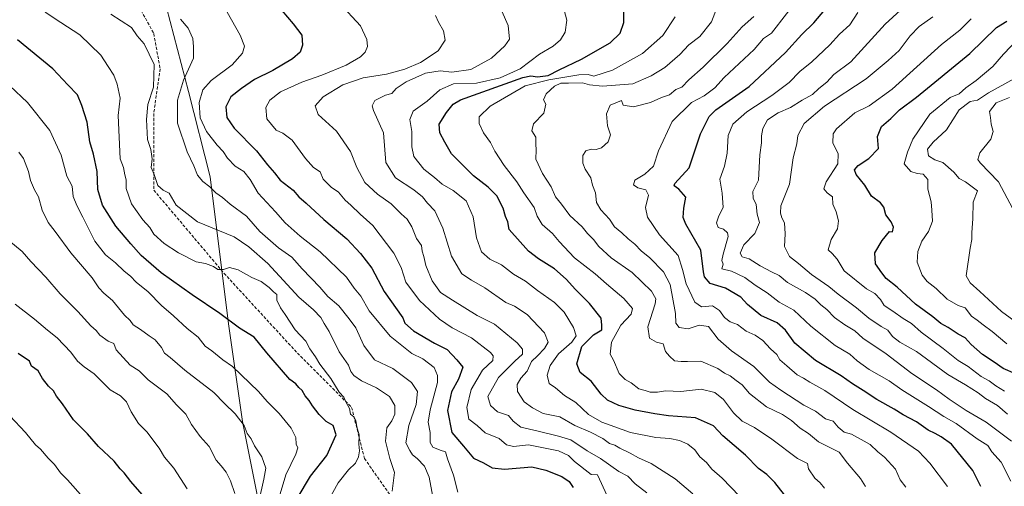
# Model space of a CAD drawing. Units: metres. Extents: x 562913 to 566350, y 4749541 to 4751886.
# Drawn here: x 563309 to 563636, y 4749739 to 4749894 of the extents above; entities that cross this region are included whole.
import ezdxf

# ---------------------------------------------------------------- set-up
doc = ezdxf.new("R2010")
doc.units = ezdxf.units.M
doc.header["$MEASUREMENT"] = 0
doc.linetypes.add('TRAZOSX2', pattern=[1.5, 1, -0.5])
for name, color, linetype, lineweight in [('Curva de nivel maestra', 36, 'Continuous', 30), ('Curva de nivel normal', 36, 'Continuous', 0), ('Municipio', 9, 'Continuous', 13), ('Municipio CxS', 142, 'Continuous', 0), ('Senda', 19, 'TRAZOSX2', 0)]:
    doc.layers.add(name, color=color, linetype=linetype, lineweight=lineweight)

# ---------------------------------------------------------------- blocks, each defined once
blk = doc.blocks.new('*U157')
at = {"layer": 'Curva de nivel normal', "color": 36, "linetype": 'Continuous', "lineweight": 0}
blk.add_polyline3d([(563638.14, 4749740.96, 870), (563634.86, 4749747.2, 870), (563631.82, 4749750.64, 870), (563630.42, 4749752.72, 870), (563626.95, 4749754.95, 870), (563620.02, 4749760.02, 870), (563615.83, 4749762.31, 870), (563610.77, 4749765.67, 870), (563601.92, 4749771.17, 870), (563597.73, 4749774.16, 870), (563591.16, 4749777.94, 870), (563587.11, 4749780.78, 870), (563584.71, 4749783.04, 870), (563579.88, 4749785.82, 870), (563571.83, 4749792.27, 870), (563566.13, 4749797.56, 870), (563561.28, 4749800.26, 870), (563557.35, 4749803.3, 870), (563553.32, 4749805.83, 870), (563549.94, 4749808.4, 870), (563545.52, 4749810.52, 870), (563542.24, 4749811.26, 870), (563542.68, 4749812.84, 870), (563542.24, 4749814.03, 870), (563542.73, 4749816.18, 870), (563544.38, 4749821.94, 870), (563544.17, 4749823.23, 870), (563542.79, 4749824.4, 870), (563541, 4749825, 870), (563540.54, 4749826.52, 870), (563541.25, 4749828.86, 870), (563542.66, 4749831.64, 870), (563542.35, 4749836.36, 870), (563541.61, 4749840.99, 870), (563543.14, 4749845.3, 870), (563544, 4749849.59, 870), (563544.33, 4749855.4, 870), (563545.92, 4749859.18, 870), (563550.54, 4749863.33, 870), (563558.84, 4749868.67, 870), (563564.62, 4749873, 870), (563568.11, 4749876.67, 870), (563572.06, 4749879.86, 870), (563578.05, 4749885.44, 870), (563581.33, 4749889.05, 870), (563584.67, 4749892.14, 870), (563587.33, 4749896.17, 870)], dxfattribs=at)
blk = doc.blocks.new('*U163')
at = {"layer": 'Curva de nivel normal', "color": 36, "linetype": 'Continuous', "lineweight": 0}
blk.add_polyline3d([(563307.94, 4749799.61, 970), (563314.39, 4749794.63, 970), (563318.65, 4749790.93, 970), (563321.85, 4749788.42, 970), (563326.37, 4749783.7, 970), (563328.63, 4749780.63, 970), (563330.79, 4749778.79, 970), (563334.17, 4749776.5, 970), (563339.46, 4749771.18, 970), (563342.84, 4749769.15, 970), (563344.85, 4749767.25, 970), (563346.39, 4749763.89, 970), (563348.85, 4749760.05, 970), (563351.58, 4749757.27, 970), (563355.65, 4749751.88, 970), (563357.44, 4749748.86, 970), (563360.55, 4749745.22, 970), (563364.99, 4749738.36, 970)], dxfattribs=at)
blk = doc.blocks.new('*U169')
at = {"layer": 'Curva de nivel normal', "color": 36, "linetype": 'Continuous', "lineweight": 0}
blk.add_polyline3d([(563305.88, 4749820.61, 965), (563310.22, 4749817, 965), (563313.12, 4749813.73, 965), (563318.12, 4749808.55, 965), (563322.88, 4749802.94, 965), (563328.73, 4749797.16, 965), (563333.01, 4749792.34, 965), (563334.81, 4749790.81, 965), (563336.01, 4749789.31, 965), (563338.75, 4749787.3, 965), (563340.6, 4749786.58, 965), (563341.38, 4749784.41, 965), (563346.02, 4749779.38, 965), (563349.07, 4749777.43, 965), (563352.06, 4749774.49, 965), (563358.26, 4749769.83, 965), (563361.43, 4749766.26, 965), (563364.58, 4749763.13, 965), (563366.39, 4749759.72, 965), (563369.32, 4749755.76, 965), (563372.23, 4749752.4, 965), (563374.62, 4749747.88, 965), (563376.29, 4749745.99, 965), (563377.91, 4749743.91, 965), (563379.32, 4749740.98, 965), (563380.79, 4749736.79, 965)], dxfattribs=at)
blk = doc.blocks.new('*U174')
at = {"layer": 'Curva de nivel normal', "color": 36, "linetype": 'Continuous', "lineweight": 0}
blk.add_polyline3d([(563548.07, 4749735.96, 905), (563542.34, 4749741.92, 905), (563539, 4749744.89, 905), (563537.16, 4749747.16, 905), (563534.98, 4749748.98, 905), (563533.29, 4749751.35, 905), (563530.98, 4749753.21, 905), (563528.28, 4749754.34, 905), (563525.06, 4749755.06, 905), (563520.36, 4749755.36, 905), (563512.02, 4749757.01, 905), (563502.5, 4749760.42, 905), (563498.08, 4749763.06, 905), (563493.83, 4749766.99, 905), (563490.12, 4749769.31, 905), (563487.14, 4749771.79, 905), (563485.06, 4749773.27, 905), (563484.34, 4749776, 905), (563485.32, 4749779.21, 905), (563488.16, 4749783.08, 905), (563492.56, 4749786.94, 905), (563493.93, 4749789.07, 905), (563493.13, 4749791.78, 905), (563490.01, 4749796.88, 905), (563486.74, 4749800.07, 905), (563481.11, 4749804.11, 905), (563477.21, 4749807.21, 905), (563473.23, 4749809.5, 905), (563469.25, 4749812.57, 905), (563465.3, 4749814.42, 905), (563462.6, 4749816.85, 905), (563460.94, 4749821.58, 905), (563459.84, 4749828.51, 905), (563457.54, 4749833.78, 905), (563453.21, 4749837.18, 905), (563449.53, 4749839.28, 905), (563446.97, 4749841.5, 905), (563443.44, 4749844.26, 905), (563440.18, 4749848.51, 905), (563439.51, 4749851.72, 905), (563439.45, 4749856.72, 905), (563438.81, 4749860.72, 905), (563439.92, 4749863.49, 905), (563444.61, 4749866.76, 905), (563448.72, 4749870.59, 905), (563453.34, 4749872.56, 905), (563460.93, 4749872.8, 905), (563468.72, 4749874.5, 905), (563475.43, 4749877.57, 905), (563481.8, 4749882.33, 905), (563486.29, 4749885.03, 905), (563488.81, 4749887.12, 905), (563490.32, 4749889.7, 905), (563490.83, 4749893.62, 905), (563489.99, 4749897, 905)], dxfattribs=at)
blk = doc.blocks.new('*U175')
at = {"layer": 'Curva de nivel normal', "color": 36, "linetype": 'Continuous', "lineweight": 0}
blk.add_polyline3d([(563638.36, 4749754.16, 865), (563629.96, 4749760.51, 865), (563623.25, 4749764.32, 865), (563617.61, 4749768.05, 865), (563613.44, 4749771.22, 865), (563605.28, 4749776.57, 865), (563596.72, 4749783.06, 865), (563589, 4749788.29, 865), (563586.32, 4749790.76, 865), (563583.08, 4749792.72, 865), (563579.68, 4749795.12, 865), (563577.09, 4749797.77, 865), (563575.06, 4749799.32, 865), (563573.24, 4749801.26, 865), (563570.06, 4749803.38, 865), (563564.06, 4749806.69, 865), (563561.25, 4749809.07, 865), (563558.73, 4749810.22, 865), (563555.02, 4749812.27, 865), (563551.38, 4749814.62, 865), (563549.05, 4749815.22, 865), (563548.38, 4749816.43, 865), (563549.61, 4749819.19, 865), (563553.23, 4749823, 865), (563554.74, 4749826.67, 865), (563554.03, 4749829.33, 865), (563553.68, 4749832.58, 865), (563552.64, 4749834.66, 865), (563552.54, 4749836.93, 865), (563554.47, 4749840.65, 865), (563554.85, 4749849.08, 865), (563555.39, 4749852.98, 865), (563555.4, 4749855.3, 865), (563555.86, 4749857.81, 865), (563557.46, 4749860.61, 865), (563561, 4749862.96, 865), (563565, 4749864.72, 865), (563568.96, 4749867.16, 865), (563572.37, 4749869.06, 865), (563574.42, 4749871, 865), (563577.06, 4749873.15, 865), (563579.42, 4749875.61, 865), (563585.05, 4749879.82, 865), (563596.47, 4749892.33, 865), (563607.82, 4749902.83, 865)], dxfattribs=at)
blk = doc.blocks.new('*U176')
at = {"layer": 'Curva de nivel normal', "color": 36, "linetype": 'Continuous', "lineweight": 0}
blk.add_polyline3d([(563603.23, 4749738.94, 885), (563601.44, 4749741.37, 885), (563599.89, 4749744.89, 885), (563596.24, 4749748.91, 885), (563593.97, 4749750.64, 885), (563591.43, 4749753.09, 885), (563585.22, 4749756.53, 885), (563582.86, 4749757.18, 885), (563580.8, 4749758.8, 885), (563579.16, 4749760.82, 885), (563576.67, 4749761.61, 885), (563573.3, 4749764.08, 885), (563569.48, 4749766.09, 885), (563561.78, 4749771.11, 885), (563558.12, 4749773.7, 885), (563552.87, 4749778.88, 885), (563545.46, 4749784.15, 885), (563541.06, 4749788.02, 885), (563537.86, 4749792.11, 885), (563534.76, 4749792.65, 885), (563531.06, 4749791.4, 885), (563528.14, 4749791.81, 885), (563526.98, 4749793.3, 885), (563526.92, 4749796.52, 885), (563525.1, 4749806.1, 885), (563522.88, 4749810.22, 885), (563518.34, 4749814.93, 885), (563515.51, 4749817.22, 885), (563513.46, 4749819.39, 885), (563511.18, 4749821.18, 885), (563509.08, 4749823.2, 885), (563506.67, 4749825.14, 885), (563505.04, 4749827.7, 885), (563502.16, 4749830.76, 885), (563500.7, 4749833.27, 885), (563500.32, 4749836.4, 885), (563499.35, 4749838.98, 885), (563498.78, 4749841.44, 885), (563496.9, 4749844.24, 885), (563496.12, 4749846.29, 885), (563496.16, 4749848.76, 885), (563497.16, 4749850.34, 885), (563498.93, 4749850.96, 885), (563500.58, 4749850.76, 885), (563502.36, 4749851.32, 885), (563504.63, 4749853.33, 885), (563505.3, 4749855.69, 885), (563504.4, 4749858.61, 885), (563504.04, 4749862.64, 885), (563505.28, 4749865.5, 885), (563509, 4749867, 885), (563509.59, 4749865.53, 885), (563513, 4749864.92, 885), (563518.57, 4749866.42, 885), (563522.27, 4749868.07, 885), (563524.9, 4749868.87, 885), (563527, 4749870.67, 885), (563529, 4749871.46, 885), (563531.36, 4749873.86, 885), (563536.12, 4749878.08, 885), (563544.03, 4749885.91, 885), (563549.04, 4749891.43, 885), (563552.83, 4749894.89, 885)], dxfattribs=at)
blk = doc.blocks.new('*U177')
at = {"layer": 'Curva de nivel normal', "color": 36, "linetype": 'Continuous', "lineweight": 0}
blk.add_polyline3d([(563317.83, 4749896.3, 945), (563323.13, 4749892.92, 945), (563329.42, 4749888.81, 945), (563336.32, 4749882.03, 945), (563338.74, 4749878.35, 945), (563340.61, 4749875.41, 945), (563341.72, 4749872.49, 945), (563342.72, 4749867.77, 945), (563342.05, 4749862.05, 945), (563342.74, 4749847.72, 945), (563343.88, 4749844.81, 945), (563344.27, 4749842.42, 945), (563344.7, 4749840.7, 945), (563344.71, 4749837.88, 945), (563346.49, 4749832.84, 945), (563350.26, 4749827.47, 945), (563352.54, 4749824.95, 945), (563353.96, 4749822.79, 945), (563357.3, 4749819.7, 945), (563362.12, 4749816.57, 945), (563367.92, 4749813.58, 945), (563371.07, 4749813.07, 945), (563373.72, 4749812.02, 945), (563375.17, 4749811.05, 945), (563377, 4749811.04, 945), (563379.06, 4749811.69, 945), (563381.91, 4749810.88, 945), (563386.45, 4749808.36, 945), (563389.46, 4749807.02, 945), (563392.14, 4749805.13, 945), (563393.58, 4749803.66, 945), (563394.69, 4749802.79, 945), (563394.75, 4749800.84, 945), (563395.89, 4749798.33, 945), (563397.51, 4749796.17, 945), (563400.77, 4749791.1, 945), (563404.28, 4749787.27, 945), (563405.6, 4749784.8, 945), (563407.48, 4749782.11, 945), (563409.01, 4749779.67, 945), (563412.59, 4749774.92, 945), (563415.42, 4749770.41, 945), (563416.9, 4749768.77, 945), (563417.7, 4749767, 945), (563418.76, 4749765, 945), (563419.15, 4749763.15, 945), (563420.21, 4749762.25, 945), (563420.89, 4749761.05, 945), (563421.23, 4749758.94, 945), (563422.05, 4749756.27, 945), (563421.91, 4749753.23, 945), (563422.07, 4749751, 945), (563421.79, 4749748.98, 945), (563420.74, 4749746.91, 945), (563418.42, 4749744.64, 945), (563415.06, 4749740.33, 945), (563411.48, 4749734, 945)], dxfattribs=at)
blk = doc.blocks.new('*U178')
at = {"layer": 'Curva de nivel normal', "color": 36, "linetype": 'Continuous', "lineweight": 0}
blk.add_polyline3d([(563589.93, 4749739.1, 890), (563588.23, 4749741.77, 890), (563583.93, 4749746.93, 890), (563581.15, 4749750.48, 890), (563574.3, 4749753.96, 890), (563571.01, 4749756.68, 890), (563568.19, 4749758.52, 890), (563565.4, 4749761.07, 890), (563562.38, 4749763.01, 890), (563557.08, 4749765.57, 890), (563551.39, 4749770.01, 890), (563549, 4749772.84, 890), (563547.02, 4749774.24, 890), (563545, 4749775.83, 890), (563543.14, 4749776.7, 890), (563540.89, 4749778.23, 890), (563535.35, 4749780.69, 890), (563530.86, 4749780.57, 890), (563528.78, 4749780.61, 890), (563526.59, 4749780.81, 890), (563524.96, 4749782.36, 890), (563523.62, 4749783.89, 890), (563522.81, 4749786.47, 890), (563520.63, 4749786.96, 890), (563518.29, 4749788.29, 890), (563517.69, 4749792.02, 890), (563520.15, 4749799.63, 890), (563520.41, 4749801.29, 890), (563518.97, 4749803.92, 890), (563512.53, 4749810.02, 890), (563505.54, 4749814.88, 890), (563501.45, 4749818.61, 890), (563499.74, 4749820.99, 890), (563497.68, 4749822.96, 890), (563495.95, 4749825.19, 890), (563491.83, 4749828.98, 890), (563489.08, 4749832.7, 890), (563487.15, 4749835.15, 890), (563485.72, 4749838.39, 890), (563482.84, 4749842.84, 890), (563480.59, 4749847.59, 890), (563480.71, 4749850.71, 890), (563480.58, 4749852.55, 890), (563480.64, 4749854.88, 890), (563479.31, 4749856.95, 890), (563479.83, 4749859.31, 890), (563483.28, 4749862.86, 890), (563483.94, 4749865.78, 890), (563483.18, 4749867.2, 890), (563484.02, 4749869.19, 890), (563486.76, 4749871.77, 890), (563488.93, 4749872.82, 890), (563491.39, 4749872.76, 890), (563496.11, 4749872.9, 890), (563498.39, 4749872.18, 890), (563502.7, 4749871.75, 890), (563512.74, 4749872.58, 890), (563518.85, 4749875.23, 890), (563523.33, 4749877.92, 890), (563528.33, 4749882.28, 890), (563531.33, 4749885.51, 890), (563535, 4749888.24, 890), (563538.86, 4749893.07, 890), (563542.11, 4749901.84, 890)], dxfattribs=at)
blk = doc.blocks.new('*U183')
at = {"layer": 'Curva de nivel normal', "color": 36, "linetype": 'Continuous', "lineweight": 0}
blk.add_polyline3d([(563309.13, 4749849.9, 960), (563310.7, 4749847.86, 960), (563312.4, 4749843.56, 960), (563313.04, 4749840.51, 960), (563314.37, 4749837.42, 960), (563315.67, 4749835.1, 960), (563316.86, 4749830.72, 960), (563318.88, 4749826.66, 960), (563321.23, 4749823.66, 960), (563326.35, 4749816.6, 960), (563333.44, 4749808.25, 960), (563335.68, 4749805.01, 960), (563337.33, 4749803.24, 960), (563340.16, 4749800.83, 960), (563344.21, 4749795.88, 960), (563346.12, 4749794.12, 960), (563347.09, 4749792.75, 960), (563349.55, 4749791.22, 960), (563352.38, 4749789.05, 960), (563354.38, 4749787.75, 960), (563356.44, 4749785.24, 960), (563357.45, 4749783.38, 960), (563359.3, 4749781.92, 960), (563364.2, 4749777.64, 960), (563373.78, 4749770.25, 960), (563377.39, 4749766.66, 960), (563380.87, 4749763.24, 960), (563383.82, 4749759.33, 960), (563384.87, 4749756.74, 960), (563386.23, 4749754.91, 960), (563387.32, 4749752.58, 960), (563389.68, 4749748.98, 960), (563391.04, 4749745.22, 960), (563390.44, 4749741.55, 960), (563388.68, 4749734.22, 960)], dxfattribs=at)
blk = doc.blocks.new('*U186')
at = {"layer": 'Curva de nivel normal', "color": 36, "linetype": 'Continuous', "lineweight": 0}
blk.add_polyline3d([(563339.67, 4749895.67, 940), (563346.53, 4749891.2, 940), (563348.38, 4749888.51, 940), (563350.66, 4749885.86, 940), (563354.01, 4749878.97, 940), (563353.79, 4749871.41, 940), (563351.93, 4749865.76, 940), (563351.47, 4749860.7, 940), (563351.84, 4749854.08, 940), (563352.93, 4749850.82, 940), (563353.32, 4749847.66, 940), (563353.03, 4749844.83, 940), (563354.04, 4749842.48, 940), (563355.19, 4749838.85, 940), (563357.02, 4749837.3, 940), (563359.02, 4749836.37, 940), (563361.36, 4749832.36, 940), (563368.45, 4749826.87, 940), (563380.58, 4749821.9, 940), (563385.38, 4749818.54, 940), (563391.77, 4749813.06, 940), (563402.05, 4749801.93, 940), (563406.9, 4749797.66, 940), (563409.34, 4749795.14, 940), (563410.38, 4749793.12, 940), (563412.09, 4749790.48, 940), (563415.41, 4749783.79, 940), (563418.43, 4749779.36, 940), (563419.28, 4749777.28, 940), (563420.25, 4749775.92, 940), (563422.82, 4749774.16, 940), (563427.76, 4749771.82, 940), (563432.06, 4749768.99, 940), (563433.78, 4749766.01, 940), (563433.84, 4749763.14, 940), (563432.83, 4749760.89, 940), (563431.22, 4749758.54, 940), (563430.78, 4749754.12, 940), (563432.13, 4749748.47, 940), (563433.76, 4749743.75, 940), (563432.94, 4749737.62, 940)], dxfattribs=at)
blk = doc.blocks.new('*U194')
at = {"layer": 'Curva de nivel normal', "color": 36, "linetype": 'Continuous', "lineweight": 0}
blk.add_polyline3d([(563617.07, 4749739.18, 880), (563611.22, 4749746.87, 880), (563607.51, 4749750.82, 880), (563598.31, 4749757.14, 880), (563585.68, 4749764.68, 880), (563576.44, 4749770.91, 880), (563571.5, 4749773.72, 880), (563569.3, 4749775.1, 880), (563567.2, 4749776.2, 880), (563563.86, 4749779.16, 880), (563561.53, 4749781.1, 880), (563560.48, 4749782.92, 880), (563558.43, 4749784.8, 880), (563555.82, 4749787.49, 880), (563553.33, 4749789.33, 880), (563550.3, 4749790.63, 880), (563547.44, 4749792.87, 880), (563545.06, 4749793.74, 880), (563543.11, 4749795.09, 880), (563541.54, 4749797.51, 880), (563539.16, 4749799.06, 880), (563535.55, 4749798.72, 880), (563533.32, 4749800.24, 880), (563530.42, 4749806.33, 880), (563529.21, 4749811.02, 880), (563527.74, 4749815.73, 880), (563521.57, 4749822.57, 880), (563517.6, 4749828.33, 880), (563516.98, 4749831.58, 880), (563517.97, 4749835.71, 880), (563517.05, 4749837.39, 880), (563514.46, 4749838.15, 880), (563513.03, 4749839.12, 880), (563513.38, 4749840.66, 880), (563516.78, 4749842.62, 880), (563519.65, 4749845.26, 880), (563521.32, 4749850.33, 880), (563525.81, 4749860.04, 880), (563532.26, 4749866.36, 880), (563536.37, 4749868.55, 880), (563539.96, 4749871.21, 880), (563543.01, 4749874.63, 880), (563553, 4749883.97, 880), (563556.11, 4749887.58, 880), (563558.74, 4749889.36, 880), (563573.62, 4749908.67, 880)], dxfattribs=at)
blk = doc.blocks.new('*U196')
at = {"layer": 'Curva de nivel normal', "color": 36, "linetype": 'Continuous', "lineweight": 0}
blk.add_polyline3d([(563306.14, 4749871.91, 955), (563312.05, 4749866.38, 955), (563319.48, 4749857.08, 955), (563323.19, 4749848.92, 955), (563325.1, 4749842, 955), (563326.8, 4749838.65, 955), (563327.22, 4749835.18, 955), (563328.37, 4749832.23, 955), (563330.41, 4749828.41, 955), (563334.36, 4749820.38, 955), (563337.89, 4749815.89, 955), (563341.25, 4749813.25, 955), (563344.06, 4749810.51, 955), (563346.16, 4749808.86, 955), (563348.08, 4749806.85, 955), (563352.09, 4749803.67, 955), (563356.48, 4749799.15, 955), (563360.42, 4749795.74, 955), (563364.94, 4749791.52, 955), (563368.62, 4749788.6, 955), (563370.93, 4749785.6, 955), (563373.13, 4749784.09, 955), (563376.84, 4749781.1, 955), (563380.03, 4749778.95, 955), (563382.88, 4749776.13, 955), (563388.66, 4749770.64, 955), (563391.55, 4749767.35, 955), (563395.51, 4749763.29, 955), (563399.48, 4749758.48, 955), (563401.02, 4749755.36, 955), (563401.15, 4749753.2, 955), (563401.72, 4749751.94, 955), (563401.02, 4749749.82, 955), (563397.66, 4749743, 955), (563395.47, 4749735.63, 955)], dxfattribs=at)
blk = doc.blocks.new('*U199')
at = {"layer": 'Curva de nivel normal', "color": 36, "linetype": 'Continuous', "lineweight": 0}
blk.add_polyline3d([(563637.03, 4749763.08, 860), (563633.69, 4749765.95, 860), (563629.66, 4749768.36, 860), (563627.27, 4749770.2, 860), (563623.1, 4749772.8, 860), (563617.21, 4749776.22, 860), (563606.86, 4749783.86, 860), (563601.27, 4749786.94, 860), (563598.85, 4749788.85, 860), (563597.28, 4749790.94, 860), (563595.06, 4749792.12, 860), (563591, 4749794.9, 860), (563586.91, 4749798.3, 860), (563580.86, 4749802.86, 860), (563577.72, 4749805.39, 860), (563572.01, 4749809.34, 860), (563567.69, 4749813.08, 860), (563564.75, 4749815.33, 860), (563563, 4749818.64, 860), (563563.3, 4749822.91, 860), (563563.08, 4749826.51, 860), (563562.2, 4749828.16, 860), (563561.72, 4749829.72, 860), (563561.85, 4749832.12, 860), (563564.67, 4749839.33, 860), (563565.9, 4749848, 860), (563567.14, 4749852.67, 860), (563567.44, 4749855.42, 860), (563569.54, 4749859.46, 860), (563576.33, 4749865.18, 860), (563590.18, 4749874.2, 860), (563597.38, 4749880.31, 860), (563601.12, 4749883.6, 860), (563604.67, 4749888.5, 860), (563607.69, 4749891.54, 860), (563612.27, 4749894.71, 860)], dxfattribs=at)
blk = doc.blocks.new('*U200')
at = {"layer": 'Curva de nivel normal', "color": 36, "linetype": 'Continuous', "lineweight": 0}
blk.add_polyline3d([(563526.81, 4749894.7, 895), (563522.74, 4749888.6, 895), (563516, 4749882.6, 895), (563506, 4749877.11, 895), (563499.82, 4749875.05, 895), (563497.94, 4749875.69, 895), (563494.89, 4749875.55, 895), (563484.94, 4749873.84, 895), (563477.07, 4749871.85, 895), (563465.43, 4749865.11, 895), (563461.83, 4749861.65, 895), (563461.84, 4749859.4, 895), (563463.24, 4749856.34, 895), (563465.51, 4749853.16, 895), (563467.02, 4749850.21, 895), (563470.09, 4749845.49, 895), (563474.27, 4749840.07, 895), (563476.57, 4749836.4, 895), (563480.03, 4749831.62, 895), (563480.98, 4749828.66, 895), (563482.64, 4749825.97, 895), (563486.08, 4749823, 895), (563488.28, 4749820.27, 895), (563493.41, 4749814.92, 895), (563500.25, 4749809.65, 895), (563504, 4749806.33, 895), (563509.75, 4749801.46, 895), (563512.6, 4749798.14, 895), (563512.25, 4749796.3, 895), (563508.72, 4749792.63, 895), (563505.67, 4749787, 895), (563505.2, 4749783, 895), (563506.39, 4749781, 895), (563508.25, 4749776.58, 895), (563510.23, 4749774.56, 895), (563512.18, 4749773.52, 895), (563514.78, 4749771.48, 895), (563516.86, 4749770.99, 895), (563518.47, 4749770.38, 895), (563520.89, 4749770.4, 895), (563523.62, 4749770.84, 895), (563528.68, 4749770.68, 895), (563535.38, 4749771.38, 895), (563539.99, 4749770.32, 895), (563542.85, 4749767.95, 895), (563546.14, 4749763.55, 895), (563549.04, 4749760.81, 895), (563553.06, 4749758.73, 895), (563558.84, 4749754.84, 895), (563567.41, 4749748.41, 895), (563570.72, 4749746.72, 895), (563570.98, 4749744.98, 895), (563573.14, 4749741.91, 895), (563574.88, 4749740.39, 895), (563576.32, 4749738.58, 895)], dxfattribs=at)
blk = doc.blocks.new('*U202')
at = {"layer": 'Curva de nivel normal', "color": 36, "linetype": 'Continuous', "lineweight": 0}
blk.add_polyline3d([(563300.84, 4749768.12, 980), (563311.35, 4749757.04, 980), (563314.73, 4749752.96, 980), (563316.32, 4749751.5, 980), (563318.84, 4749748.5, 980), (563321, 4749746.4, 980), (563322.92, 4749743.68, 980), (563325.3, 4749741.34, 980), (563330.52, 4749735.52, 980)], dxfattribs=at)
blk = doc.blocks.new('*U206')
at = {"layer": 'Curva de nivel maestra', "color": 36, "linetype": 'Continuous', "lineweight": 30}
blk.add_polyline3d([(563350.85, 4749735.67, 975), (563346.28, 4749740.82, 975), (563344.04, 4749743.71, 975), (563342.77, 4749744.97, 975), (563340.79, 4749747.58, 975), (563335.54, 4749752.4, 975), (563331.9, 4749756.57, 975), (563327.27, 4749761.29, 975), (563323.59, 4749766.54, 975), (563321.59, 4749769.04, 975), (563320.67, 4749770.81, 975), (563318.96, 4749772.41, 975), (563317.04, 4749774.9, 975), (563315.51, 4749777.51, 975), (563313.35, 4749779.01, 975), (563312.7, 4749780.7, 975), (563308.88, 4749783.22, 975)], dxfattribs=at)
blk = doc.blocks.new('*U207')
at = {"layer": 'Curva de nivel maestra', "color": 36, "linetype": 'Continuous', "lineweight": 30}
blk.add_polyline3d([(563401.5, 4749735.23, 950), (563405.86, 4749742.63, 950), (563411.25, 4749749.37, 950), (563414.35, 4749756.24, 950), (563413.42, 4749759.34, 950), (563411.07, 4749760.74, 950), (563408.76, 4749763.01, 950), (563406.52, 4749765.86, 950), (563405.46, 4749767.63, 950), (563404.14, 4749769.14, 950), (563403.09, 4749770.92, 950), (563401.98, 4749771.98, 950), (563400.98, 4749773.2, 950), (563399.06, 4749774.59, 950), (563391.41, 4749783.43, 950), (563387.23, 4749788.65, 950), (563382.33, 4749791.66, 950), (563375.78, 4749796.44, 950), (563366.64, 4749802.64, 950), (563356.4, 4749809.98, 950), (563349.67, 4749815.72, 950), (563346.27, 4749819.53, 950), (563341.28, 4749825.4, 950), (563336.84, 4749832.38, 950), (563335.4, 4749837.53, 950), (563335.14, 4749843.47, 950), (563333.92, 4749849.25, 950), (563332.71, 4749853.38, 950), (563331.84, 4749859.84, 950), (563330.07, 4749865.4, 950), (563328.63, 4749868.96, 950), (563325.45, 4749872.21, 950), (563320.44, 4749877.53, 950), (563308.7, 4749887.1, 950)], dxfattribs=at)
blk = doc.blocks.new('*U209')
at = {"layer": 'Curva de nivel maestra', "color": 36, "linetype": 'Continuous', "lineweight": 30}
blk.add_polyline3d([(563628.17, 4749739.17, 875), (563625.5, 4749744.5, 875), (563618.42, 4749753.14, 875), (563615.02, 4749755.56, 875), (563612.99, 4749756.76, 875), (563610.66, 4749757.83, 875), (563606.8, 4749760.59, 875), (563602.44, 4749762.88, 875), (563599.46, 4749764.83, 875), (563593.61, 4749767.96, 875), (563589.16, 4749771, 875), (563585.56, 4749773.22, 875), (563581.81, 4749775.81, 875), (563573.32, 4749780.86, 875), (563566.51, 4749786.67, 875), (563563.38, 4749790.92, 875), (563560.62, 4749793.34, 875), (563555.23, 4749795.79, 875), (563550.76, 4749799.48, 875), (563548.52, 4749801.85, 875), (563543.51, 4749804.85, 875), (563538.45, 4749806.45, 875), (563536.57, 4749808.58, 875), (563536.2, 4749810.23, 875), (563535.27, 4749817.44, 875), (563530.28, 4749826.08, 875), (563529.49, 4749828.22, 875), (563529.64, 4749831.33, 875), (563530.3, 4749834.96, 875), (563528.01, 4749837.68, 875), (563526.46, 4749838.81, 875), (563526.64, 4749839.5, 875), (563531.4, 4749844.72, 875), (563535.19, 4749856.03, 875), (563538.07, 4749861.71, 875), (563540.33, 4749863.95, 875), (563551.33, 4749871.68, 875), (563563.33, 4749882.93, 875), (563568.78, 4749888.91, 875), (563572.77, 4749892.75, 875), (563580.06, 4749901.47, 875)], dxfattribs=at)
blk = doc.blocks.new('*U219')
at = {"layer": 'Curva de nivel maestra', "color": 36, "linetype": 'Continuous', "lineweight": 30}
blk.add_polyline3d([(563563.1, 4749736.35, 900), (563559.82, 4749740.46, 900), (563557.2, 4749743.11, 900), (563554.45, 4749745.08, 900), (563550.07, 4749749.56, 900), (563542.6, 4749755.89, 900), (563539.48, 4749759.22, 900), (563533.53, 4749761.88, 900), (563524.58, 4749762.58, 900), (563520, 4749763.28, 900), (563513.5, 4749764.41, 900), (563508.16, 4749766.04, 900), (563504.38, 4749767.78, 900), (563502.23, 4749769.77, 900), (563498.9, 4749774.1, 900), (563495.33, 4749776.94, 900), (563494.2, 4749779.78, 900), (563495.86, 4749785.5, 900), (563499.69, 4749789.35, 900), (563502.45, 4749791.06, 900), (563502.51, 4749792.55, 900), (563502.2, 4749794.89, 900), (563498.38, 4749799.81, 900), (563493.71, 4749804.4, 900), (563490.7, 4749807.87, 900), (563486.77, 4749811.24, 900), (563481.42, 4749814.56, 900), (563478.21, 4749817.12, 900), (563471.7, 4749824.26, 900), (563471.25, 4749826.85, 900), (563470.54, 4749828.61, 900), (563469.71, 4749831.36, 900), (563467.67, 4749835.4, 900), (563464.78, 4749838.37, 900), (563459.95, 4749842.12, 900), (563452.6, 4749849.41, 900), (563450.36, 4749853.18, 900), (563448.72, 4749856.3, 900), (563448.54, 4749859.24, 900), (563451, 4749863.01, 900), (563453.19, 4749865.77, 900), (563455.61, 4749867.27, 900), (563476.23, 4749874.64, 900), (563478.94, 4749875.25, 900), (563481.1, 4749874.85, 900), (563484.7, 4749875.31, 900), (563488.35, 4749877.19, 900), (563495.75, 4749880.72, 900), (563505.28, 4749886.12, 900), (563508.59, 4749889.32, 900), (563509.73, 4749892.84, 900), (563509.8, 4749896.31, 900)], dxfattribs=at)

msp = doc.modelspace()

# ---------------------------------------------------------------- linework, layer by layer
at = {"layer": 'Curva de nivel maestra', "color": 36, "linetype": 'Continuous', "lineweight": 30}
for points in [[(563392.63, 4749901.33, 925), (563400.12, 4749892.38, 925), (563403.04, 4749888.66, 925), (563403.27, 4749885.33, 925), (563402.43, 4749883.07, 925), (563399.92, 4749880.87, 925), (563393.33, 4749876.94, 925), (563387.33, 4749874.04, 925), (563383, 4749870.96, 925), (563379.4, 4749868.28, 925), (563377.78, 4749864.92, 925), (563378.09, 4749861.36, 925), (563380.57, 4749857.82, 925), (563388, 4749850.36, 925), (563391.6, 4749845.72, 925), (563393.94, 4749843.07, 925), (563395.84, 4749840.62, 925), (563400.16, 4749837.36, 925), (563402.02, 4749835.14, 925), (563404.44, 4749832.98, 925), (563410.24, 4749827.57, 925), (563417.92, 4749821.25, 925), (563422.4, 4749816.4, 925), (563426.16, 4749811.5, 925), (563430.35, 4749803.74, 925), (563436.48, 4749795, 925), (563437.18, 4749793.28, 925), (563440.02, 4749790.69, 925), (563446.98, 4749786.65, 925), (563451.21, 4749784.54, 925), (563454.44, 4749781.11, 925), (563456.41, 4749778.65, 925), (563454.96, 4749774.68, 925), (563452.66, 4749770.53, 925), (563451.26, 4749764.34, 925), (563452.7, 4749756.99, 925), (563456.65, 4749752.5, 925), (563459.9, 4749748.53, 925), (563463.2, 4749747, 925), (563466.11, 4749745.3, 925), (563470.2, 4749744.86, 925), (563479.25, 4749745.68, 925), (563483.87, 4749744.62, 925), (563489.26, 4749742.45, 925), (563491.61, 4749740.82, 925), (563492.92, 4749738.81, 925)], [(563639.69, 4749776.48, 850), (563635.57, 4749778.26, 850), (563632.61, 4749780.35, 850), (563628.67, 4749782.89, 850), (563624.91, 4749786.19, 850), (563622.91, 4749788.37, 850), (563620.67, 4749789.61, 850), (563617.32, 4749791.83, 850), (563614.93, 4749793.16, 850), (563612.24, 4749795.4, 850), (563606.51, 4749799.52, 850), (563600.43, 4749805.18, 850), (563596.73, 4749808.06, 850), (563595.28, 4749809.95, 850), (563593.24, 4749812.91, 850), (563593.05, 4749816.58, 850), (563595.47, 4749820.67, 850), (563597.87, 4749823.63, 850), (563598.9, 4749823.51, 850), (563599.14, 4749825.12, 850), (563598.4, 4749826.84, 850), (563596.69, 4749829.14, 850), (563596.04, 4749831.74, 850), (563594.89, 4749833.18, 850), (563591.89, 4749835.33, 850), (563589.72, 4749839, 850), (563586.81, 4749842.5, 850), (563586.21, 4749844.09, 850), (563587.5, 4749845.54, 850), (563591.04, 4749847.79, 850), (563594.18, 4749851.13, 850), (563593.84, 4749855.07, 850), (563595.26, 4749858.44, 850), (563598.26, 4749861.12, 850), (563601.23, 4749863.99, 850), (563606.78, 4749868.15, 850), (563624.45, 4749882.64, 850), (563633.33, 4749891.19, 850), (563636.79, 4749893.32, 850)]]:
    msp.add_polyline3d(points, dxfattribs=at)
at = {"layer": 'Curva de nivel normal', "color": 36, "linetype": 'Continuous', "lineweight": 0}
for points in [[(563466.75, 4749902.52, 910), (563471.39, 4749891.91, 910), (563471.82, 4749887.32, 910), (563470.36, 4749885.11, 910), (563465.84, 4749881.05, 910), (563459.06, 4749877.27, 910), (563452.76, 4749876.37, 910), (563448.9, 4749876.9, 910), (563444.04, 4749876.08, 910), (563437.6, 4749873.26, 910), (563434.33, 4749871, 910), (563432.87, 4749869.36, 910), (563430.76, 4749868.82, 910), (563427.22, 4749867.04, 910), (563426.3, 4749865.28, 910), (563426.71, 4749863.68, 910), (563430.06, 4749856.28, 910), (563430.86, 4749846.53, 910), (563434.04, 4749841.37, 910), (563440.08, 4749837.41, 910), (563443.04, 4749835.12, 910), (563444.71, 4749833.04, 910), (563447.09, 4749830.51, 910), (563449.78, 4749824.78, 910), (563452.63, 4749815.44, 910), (563456.02, 4749809.62, 910), (563459.29, 4749807.5, 910), (563463.72, 4749805, 910), (563470.68, 4749800.16, 910), (563473.49, 4749798.92, 910), (563477.66, 4749796.1, 910), (563483.48, 4749790.02, 910), (563484.66, 4749787, 910), (563483.44, 4749784.86, 910), (563481.1, 4749782.42, 910), (563479.11, 4749780.52, 910), (563477.72, 4749777.33, 910), (563475.65, 4749775, 910), (563474.42, 4749773, 910), (563474.52, 4749770.62, 910), (563476.73, 4749767.23, 910), (563479.48, 4749765.25, 910), (563483.01, 4749763.39, 910), (563488.58, 4749762.28, 910), (563493.55, 4749759.35, 910), (563498.76, 4749757.12, 910), (563502.83, 4749755.05, 910), (563505.04, 4749753.4, 910), (563506.82, 4749752.85, 910), (563508.48, 4749751.82, 910), (563511.84, 4749750.18, 910), (563514.61, 4749748.61, 910), (563518.78, 4749746.78, 910), (563526.78, 4749741.72, 910), (563532.65, 4749736.76, 910)], [(563415.5, 4749899.3, 920), (563422.42, 4749891.75, 920), (563424.58, 4749887.24, 920), (563424.74, 4749884.9, 920), (563424, 4749883.1, 920), (563422.44, 4749881.45, 920), (563417.74, 4749878.78, 920), (563409.67, 4749875.4, 920), (563403, 4749873.11, 920), (563395.92, 4749869.86, 920), (563392.35, 4749867.13, 920), (563391.09, 4749864.73, 920), (563391.34, 4749860.92, 920), (563394.49, 4749857.16, 920), (563396.68, 4749856.18, 920), (563399.81, 4749853.86, 920), (563404.18, 4749847.78, 920), (563406.89, 4749844.89, 920), (563409.11, 4749843.36, 920), (563410.07, 4749840.94, 920), (563412.76, 4749838.36, 920), (563415.13, 4749836.64, 920), (563417.31, 4749833.97, 920), (563419.29, 4749832.37, 920), (563422.29, 4749829.42, 920), (563426.56, 4749825.67, 920), (563433.49, 4749816.49, 920), (563435.98, 4749811.68, 920), (563437.44, 4749806.84, 920), (563442.03, 4749800.78, 920), (563448.67, 4749794.6, 920), (563452.79, 4749791.76, 920), (563459.24, 4749788.46, 920), (563465.56, 4749783.53, 920), (563466.49, 4749782.41, 920), (563466.34, 4749780.89, 920), (563462.95, 4749777.7, 920), (563459.18, 4749771.26, 920), (563457.73, 4749765.33, 920), (563458.32, 4749761.43, 920), (563461.16, 4749759.33, 920), (563463.79, 4749756.94, 920), (563468.46, 4749755.02, 920), (563470.9, 4749752.97, 920), (563473.13, 4749752.45, 920), (563478.2, 4749752.94, 920), (563488.14, 4749751, 920), (563491.42, 4749749.42, 920), (563493.41, 4749747.41, 920), (563498.92, 4749743.18, 920), (563501.05, 4749743.05, 920), (563504.23, 4749736.06, 920)], [(563454.73, 4749737.31, 930), (563453.26, 4749742.94, 930), (563451.31, 4749748.33, 930), (563450.68, 4749750.66, 930), (563448.87, 4749751.16, 930), (563446.48, 4749752.14, 930), (563445.52, 4749753.73, 930), (563445.5, 4749757.01, 930), (563444.93, 4749760.48, 930), (563445.56, 4749764.56, 930), (563447.98, 4749773.65, 930), (563448.03, 4749775.92, 930), (563446.89, 4749778.56, 930), (563443.08, 4749781.41, 930), (563439.52, 4749783.19, 930), (563432.24, 4749788.91, 930), (563425.34, 4749797.34, 930), (563422.59, 4749802.26, 930), (563420.32, 4749804.84, 930), (563417.81, 4749808.55, 930), (563409.04, 4749816.85, 930), (563402.44, 4749822.06, 930), (563397.5, 4749826.5, 930), (563394.27, 4749830.19, 930), (563388.56, 4749836.38, 930), (563385.9, 4749840.81, 930), (563383.71, 4749843.56, 930), (563380.92, 4749845.32, 930), (563378.37, 4749847.95, 930), (563376.92, 4749850.18, 930), (563374.96, 4749852.19, 930), (563371.42, 4749856.72, 930), (563369.32, 4749861.25, 930), (563368.9, 4749866.37, 930), (563370.12, 4749870.59, 930), (563372.96, 4749873.71, 930), (563379.9, 4749878.83, 930), (563383.34, 4749882.71, 930), (563383.96, 4749885.07, 930), (563382.59, 4749888.73, 930), (563378.19, 4749896.26, 930)], [(563362.77, 4749894.02, 935), (563365.32, 4749890.99, 935), (563366.85, 4749887.52, 935), (563367.12, 4749884.79, 935), (563367.03, 4749881.03, 935), (563363.8, 4749873.8, 935), (563361.76, 4749867.1, 935), (563361.79, 4749859.57, 935), (563365, 4749850.01, 935), (563367.18, 4749845.44, 935), (563368.37, 4749842.27, 935), (563370.16, 4749840.16, 935), (563372.48, 4749838.48, 935), (563374.47, 4749836.47, 935), (563376.74, 4749834.88, 935), (563379.22, 4749832.67, 935), (563384.61, 4749828.68, 935), (563389.05, 4749823.58, 935), (563395.22, 4749818.2, 935), (563399.66, 4749815.08, 935), (563403.11, 4749811.22, 935), (563408.95, 4749805.17, 935), (563411.6, 4749802.13, 935), (563415.31, 4749799.03, 935), (563418.7, 4749794.73, 935), (563420.89, 4749791.73, 935), (563423.54, 4749785.87, 935), (563427.12, 4749781.1, 935), (563433.17, 4749778.22, 935), (563439.38, 4749773.66, 935), (563441.32, 4749770.67, 935), (563440.9, 4749766.33, 935), (563438.44, 4749759.32, 935), (563437.46, 4749753.61, 935), (563438.76, 4749751.1, 935), (563439.7, 4749749.67, 935), (563441.24, 4749748.47, 935), (563443.62, 4749745.92, 935), (563445.22, 4749742.26, 935), (563446.38, 4749735.7, 935)], [(563447.36, 4749895.17, 915), (563448.34, 4749892.93, 915), (563449.96, 4749890.11, 915), (563450.52, 4749886.98, 915), (563448.18, 4749883.46, 915), (563442.33, 4749879.67, 915), (563437.11, 4749877.38, 915), (563431.06, 4749875.76, 915), (563423.3, 4749874.56, 915), (563416.63, 4749872.18, 915), (563410.03, 4749868.3, 915), (563407.46, 4749865.28, 915), (563408.45, 4749862.38, 915), (563414.48, 4749856.88, 915), (563419.16, 4749850.18, 915), (563421.2, 4749844.87, 915), (563423.91, 4749839.91, 915), (563428.04, 4749836.04, 915), (563432.65, 4749832.79, 915), (563435.95, 4749829.49, 915), (563437.95, 4749827.76, 915), (563439.47, 4749825.13, 915), (563440.98, 4749821.32, 915), (563442.64, 4749819.04, 915), (563442.86, 4749817.1, 915), (563443.41, 4749815.35, 915), (563444.1, 4749812.42, 915), (563446.2, 4749807.33, 915), (563448.96, 4749803.46, 915), (563453, 4749800.84, 915), (563461.11, 4749795.85, 915), (563466.86, 4749792.91, 915), (563474.44, 4749786.77, 915), (563476.17, 4749784.62, 915), (563476.14, 4749783.03, 915), (563473.58, 4749780.72, 915), (563468.23, 4749775.29, 915), (563464.63, 4749769, 915), (563465.52, 4749765.99, 915), (563467.83, 4749763.84, 915), (563471.56, 4749762.72, 915), (563473.05, 4749760.76, 915), (563475.63, 4749758.77, 915), (563481.33, 4749757.53, 915), (563488.09, 4749755.88, 915), (563492.24, 4749754.65, 915), (563497.66, 4749750.99, 915), (563502.08, 4749748.43, 915), (563508.06, 4749744.13, 915), (563511.05, 4749742.58, 915), (563513.56, 4749740.07, 915), (563517.37, 4749737.05, 915)], [(563636.01, 4749770.75, 855), (563633.17, 4749772.55, 855), (563630.96, 4749774.2, 855), (563628.26, 4749775.65, 855), (563623.96, 4749778.89, 855), (563620.66, 4749780.9, 855), (563615.64, 4749784.87, 855), (563608.32, 4749790.32, 855), (563605.21, 4749793.21, 855), (563602.38, 4749794.79, 855), (563599.01, 4749797.24, 855), (563596.1, 4749799.11, 855), (563594.92, 4749801.16, 855), (563593.05, 4749803.05, 855), (563590.26, 4749804.67, 855), (563582.82, 4749810.65, 855), (563580.53, 4749814.48, 855), (563578.89, 4749816.34, 855), (563577.48, 4749817.58, 855), (563578.57, 4749820.97, 855), (563580.57, 4749824.53, 855), (563580.92, 4749827.18, 855), (563580.14, 4749830.13, 855), (563579.04, 4749832.7, 855), (563578.92, 4749835.14, 855), (563577.22, 4749836.45, 855), (563576.05, 4749837.79, 855), (563576.86, 4749840.14, 855), (563580.72, 4749846, 855), (563580.89, 4749849.33, 855), (563579.06, 4749853.05, 855), (563579.23, 4749855.98, 855), (563580.25, 4749857.67, 855), (563586.32, 4749862.9, 855), (563591.07, 4749865.25, 855), (563598.71, 4749870.82, 855), (563615.06, 4749885.58, 855), (563621.24, 4749890.33, 855), (563624.94, 4749894.06, 855)], [(563636.81, 4749786.37, 845), (563631.93, 4749790.5, 845), (563628.88, 4749792.68, 845), (563626.95, 4749794.27, 845), (563625.05, 4749795.63, 845), (563623.01, 4749798.3, 845), (563620.65, 4749799.1, 845), (563616.96, 4749801.24, 845), (563613.31, 4749804.78, 845), (563610.38, 4749807.03, 845), (563608.66, 4749809.13, 845), (563607.05, 4749813.49, 845), (563607.3, 4749816.99, 845), (563608.6, 4749820.38, 845), (563610.8, 4749823.67, 845), (563612.1, 4749827.11, 845), (563611.91, 4749830.67, 845), (563611.64, 4749833.51, 845), (563610.55, 4749837.71, 845), (563610.56, 4749840.86, 845), (563609.07, 4749842.67, 845), (563607.04, 4749842.83, 845), (563604.9, 4749843.51, 845), (563602.68, 4749846.02, 845), (563603.83, 4749849.9, 845), (563605.57, 4749854.25, 845), (563611.26, 4749862.55, 845), (563618, 4749868.02, 845), (563621, 4749869.2, 845), (563623.15, 4749871.22, 845), (563626.6, 4749873.7, 845), (563632.15, 4749878.34, 845), (563635.67, 4749882.38, 845), (563640.67, 4749887.52, 845)], [(563642.44, 4749791.74, 840), (563634.98, 4749797.08, 840), (563627.81, 4749803.81, 840), (563624.56, 4749806.58, 840), (563623.3, 4749808.97, 840), (563624.66, 4749818.15, 840), (563625.21, 4749821, 840), (563625.19, 4749823.33, 840), (563625.52, 4749827.83, 840), (563625.64, 4749833.35, 840), (563627.09, 4749837.09, 840), (563623.07, 4749840.1, 840), (563620.95, 4749841.15, 840), (563619.17, 4749843.32, 840), (563615.57, 4749846.46, 840), (563612.94, 4749847.35, 840), (563610.82, 4749848.66, 840), (563610.43, 4749850.91, 840), (563612.37, 4749853.25, 840), (563616.8, 4749857.35, 840), (563621, 4749863.97, 840), (563624.67, 4749866.71, 840), (563627, 4749867.14, 840), (563630.69, 4749869.59, 840), (563639.34, 4749874.32, 840)], [(563638.72, 4749831.15, 835), (563633.97, 4749840.1, 835), (563627.96, 4749846.33, 835), (563627.17, 4749847.49, 835), (563627.83, 4749849.67, 835), (563631.44, 4749854.26, 835), (563632.29, 4749856.74, 835), (563631.55, 4749859.21, 835), (563631.33, 4749861.44, 835), (563631, 4749863.36, 835), (563633.22, 4749866.23, 835), (563637.68, 4749868.07, 835)]]:
    msp.add_polyline3d(points, dxfattribs=at)
at = {"layer": 'Municipio', "color": 9, "linetype": 'Continuous', "lineweight": 13}
msp.add_polyline3d([(563422.26, 4749545.24, 952.36), (563422.99, 4749547.93, 952.49), (563424.94, 4749563.03, 955.2), (563422.97, 4749580.39, 961.35), (563410.65, 4749621.3, 967.8), (563396.5, 4749689, 968.36), (563391.48, 4749719.84, 954.28), (563383.35, 4749760.68, 959.61), (563378.66, 4749793.06, 950.4), (563372.57, 4749841.69, 934), (563365.39, 4749869.96, 932.81), (563358.1, 4749897.85, 934.9), (563341.96, 4749946.34, 922.14), (563338.89, 4749963.86, 916.71), (563329.29, 4750009.26, 901.17), (563321.48, 4750045.41, 888.84), (563311.55, 4750096.28, 878.12)], dxfattribs=at)
msp.add_polyline3d([(563422.26, 4749545.24, 952.36), (563422.99, 4749547.93, 952.49), (563424.94, 4749563.03, 955.2), (563422.97, 4749580.39, 961.35), (563410.65, 4749621.3, 967.8), (563396.5, 4749689, 968.36), (563391.48, 4749719.84, 954.28), (563383.35, 4749760.68, 959.61), (563378.66, 4749793.06, 950.4), (563372.57, 4749841.69, 934), (563365.39, 4749869.96, 932.81), (563358.1, 4749897.85, 934.9), (563341.96, 4749946.34, 922.14), (563338.89, 4749963.86, 916.71), (563329.29, 4750009.26, 901.17), (563321.48, 4750045.41, 888.84), (563311.55, 4750096.28, 878.12)], dxfattribs=at)
at = {"layer": 'Municipio CxS', "color": 142, "linetype": 'Continuous', "lineweight": 0}
for points in [[(563311.55, 4750096.28, 878.12), (563321.48, 4750045.41, 888.84), (563329.29, 4750009.26, 901.17), (563338.89, 4749963.86, 916.71), (563341.96, 4749946.34, 922.14), (563358.1, 4749897.85, 934.9), (563365.39, 4749869.96, 932.81), (563372.57, 4749841.69, 934), (563378.66, 4749793.06, 950.4), (563383.35, 4749760.68, 959.61), (563391.48, 4749719.84, 954.28), (563396.5, 4749689, 968.36), (563410.65, 4749621.3, 967.8), (563422.97, 4749580.39, 961.35), (563424.94, 4749563.03, 955.2), (563422.99, 4749547.93, 952.49), (563422.26, 4749545.24, 952.36), (563422.26, 4749545.24, 952.36), (562934.61, 4749540.67, 948.68), (562913.39, 4751854.1, 662.75)], [(563311.55, 4750096.28, 878.12), (563321.48, 4750045.41, 888.84), (563329.29, 4750009.26, 901.17), (563338.89, 4749963.86, 916.71), (563341.96, 4749946.34, 922.14), (563358.1, 4749897.85, 934.9), (563365.39, 4749869.96, 932.81), (563372.57, 4749841.69, 934), (563378.66, 4749793.06, 950.4), (563383.35, 4749760.68, 959.61), (563391.48, 4749719.84, 954.28), (563396.5, 4749689, 968.36), (563410.65, 4749621.3, 967.8), (563422.97, 4749580.39, 961.35), (563424.94, 4749563.03, 955.2), (563422.99, 4749547.93, 952.49), (563422.26, 4749545.24, 952.36), (563422.26, 4749545.24, 952.36), (562934.61, 4749540.67, 948.68), (562913.39, 4751854.1, 662.75)], [(566336.59, 4749572.58, 590.99), (563422.26, 4749545.24, 952.36), (563422.99, 4749547.93, 952.49), (563424.94, 4749563.03, 955.2), (563422.97, 4749580.39, 961.35), (563410.65, 4749621.3, 967.8), (563396.5, 4749689, 968.36), (563391.48, 4749719.84, 954.28), (563383.35, 4749760.68, 959.61), (563378.66, 4749793.06, 950.4), (563372.57, 4749841.69, 934), (563365.39, 4749869.96, 932.81), (563358.1, 4749897.85, 934.9), (563341.96, 4749946.34, 922.14), (563338.89, 4749963.86, 916.71), (563329.29, 4750009.26, 901.17), (563321.48, 4750045.41, 888.84), (563311.55, 4750096.28, 878.12)], [(566336.59, 4749572.58, 590.99), (563422.26, 4749545.24, 952.36), (563422.99, 4749547.93, 952.49), (563424.94, 4749563.03, 955.2), (563422.97, 4749580.39, 961.35), (563410.65, 4749621.3, 967.8), (563396.5, 4749689, 968.36), (563391.48, 4749719.84, 954.28), (563383.35, 4749760.68, 959.61), (563378.66, 4749793.06, 950.4), (563372.57, 4749841.69, 934), (563365.39, 4749869.96, 932.81), (563358.1, 4749897.85, 934.9), (563341.96, 4749946.34, 922.14), (563338.89, 4749963.86, 916.71), (563329.29, 4750009.26, 901.17), (563321.48, 4750045.41, 888.84), (563311.55, 4750096.28, 878.12)]]:
    msp.add_polyline3d(points, dxfattribs=at)
at = {"layer": 'Senda', "color": 19, "linetype": 'TRAZOSX2', "lineweight": 0}
msp.add_polyline3d([(563347.54, 4749900.84, 936.22), (563353.89, 4749889.2, 938.37), (563356.01, 4749877.56, 939.41), (563353.89, 4749862.74, 938.67), (563353.89, 4749837.34, 941.02), (563377.18, 4749809.82, 945.65), (563401.52, 4749783.37, 946.69), (563419.51, 4749765.37, 944.99), (563423.74, 4749748.44, 943.87), (563436.44, 4749730.45, 939.14), (563459.73, 4749715.63, 937.6), (563481.95, 4749694.47, 937.46), (563489.36, 4749684.94, 937.18), (563489.36, 4749677.53, 937.85), (563485.13, 4749665.89, 937.82), (563479.83, 4749654.25, 937), (563486.18, 4749630.97, 937.08), (563490.42, 4749600.27, 934.56), (563481.95, 4749574.87, 931.69), (563480.89, 4749554.77, 929.23), (563481.36, 4749545.8, 928.16)], dxfattribs=at)

# ---------------------------------------------------------------- block references
at = {"layer": 'Curva de nivel maestra', "color": 36, "linetype": 'Continuous', "lineweight": 30}
for name in ['*U209', '*U219', '*U207', '*U206']:
    msp.add_blockref(name, (0, 0), dxfattribs=at)
at = {"layer": 'Curva de nivel normal', "color": 36, "linetype": 'Continuous', "lineweight": 0}
for name in ['*U199', '*U175', '*U157', '*U194', '*U176', '*U178', '*U200', '*U174', '*U186', '*U177', '*U196', '*U183', '*U169', '*U163', '*U202']:
    msp.add_blockref(name, (0, 0), dxfattribs=at)

doc.saveas('drawing.dxf')
